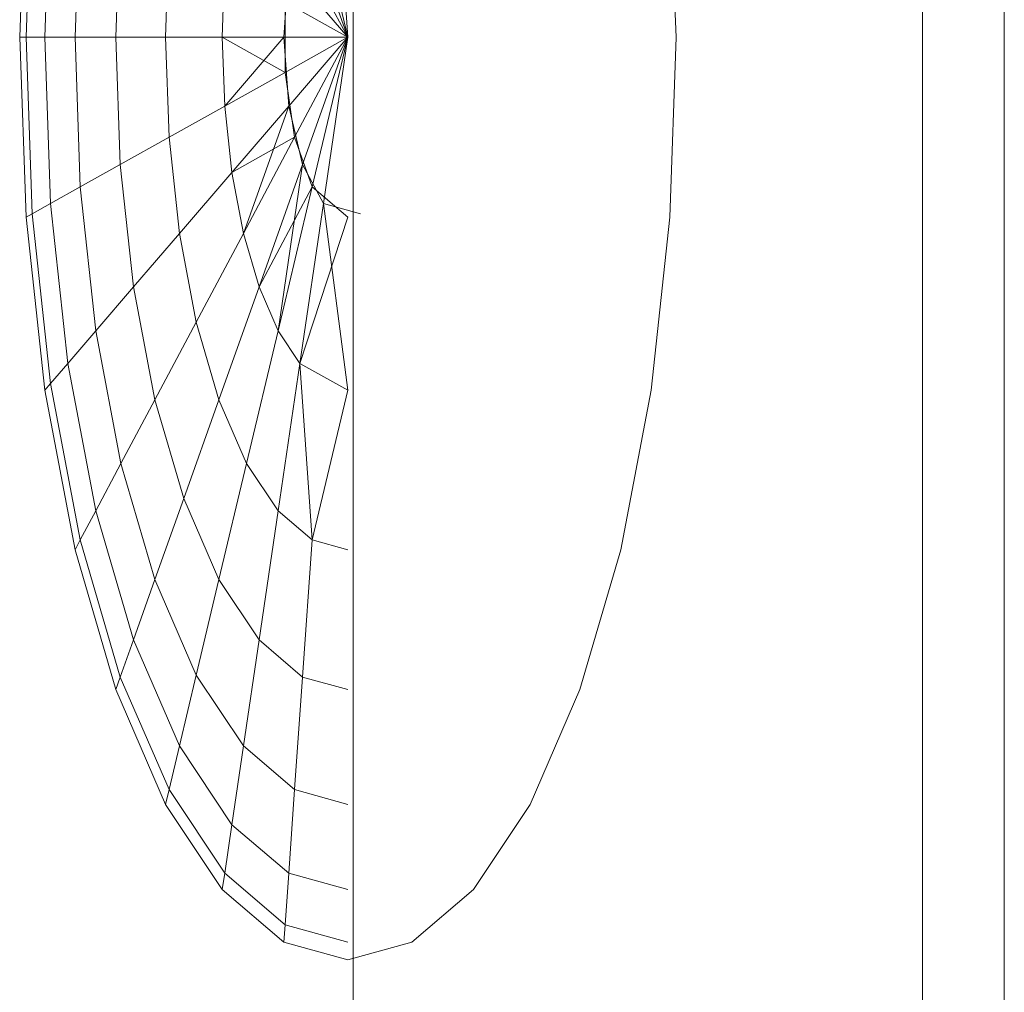
# Model space of a CAD drawing. Units: inches. Extents: x -19 to 14428, y -4 to 10213.
# Drawn here: x 12127 to 12132, y 8621 to 8626 of the extents above; entities that cross this region are included whole.
import ezdxf

# ---------------------------------------------------------------- set-up
doc = ezdxf.new("R2010")
doc.units = ezdxf.units.IN
doc.header["$MEASUREMENT"] = 0

# ---------------------------------------------------------------- blocks, each defined once
blk = doc.blocks.new('9010_DWG-664341-South')
at = {"lineweight": 9}
for p, q in [((97256.0153, 2595.5583), (97256.0153, 2638.6303)), ((97253.0951, 2605.8744), (97253.0951, 2566.0239)), ((97255.6485, 2605.8744), (97255.6485, 2566.0239)), ((97251.6281, 2605.4991), (97251.5998, 2604.6925)), ((97251.6281, 2605.4991), (97251.5998, 2604.6925)), ((97251.6559, 2605.4837), (97251.6281, 2604.6925)), ((97251.6559, 2605.4837), (97251.6281, 2604.6925)), ((97251.6559, 2605.4837), (97251.6281, 2604.6925)), ((97251.6559, 2605.4837), (97251.6281, 2604.6925)), ((97253.0154, 2605.4837), (97253.0715, 2604.6925)), ((97253.0154, 2605.4837), (97253.0715, 2604.6925)), ((97254.5431, 2604.6925), (97254.5148, 2605.4991)), ((97251.738, 2605.4378), (97251.7119, 2604.6925)), ((97251.738, 2605.4378), (97251.7119, 2604.6925)), ((97251.738, 2605.4378), (97251.7119, 2604.6925)), ((97251.738, 2605.4378), (97251.7119, 2604.6925)), ((97251.8714, 2605.3634), (97251.8479, 2604.6925)), ((97251.8714, 2605.3634), (97251.8479, 2604.6925)), ((97251.8714, 2605.3634), (97251.8479, 2604.6925)), ((97251.8714, 2605.3634), (97251.8479, 2604.6925)), ((97253.0715, 2604.6925), (97252.912, 2605.3634)), ((97253.0715, 2604.6925), (97252.912, 2605.3634)), ((97252.0509, 2605.2628), (97252.0309, 2604.6925)), ((97252.0509, 2605.2628), (97252.0309, 2604.6925)), ((97252.0509, 2605.2628), (97252.0309, 2604.6925)), ((97252.0509, 2605.2628), (97252.0309, 2604.6925)), ((97252.8685, 2605.2628), (97253.0715, 2604.6925)), ((97252.8685, 2605.2628), (97253.0715, 2604.6925)), ((97252.2696, 2605.1407), (97252.2539, 2604.6925)), ((97252.2696, 2605.1407), (97252.2539, 2604.6925)), ((97252.2696, 2605.1407), (97252.2539, 2604.6925)), ((97252.2696, 2605.1407), (97252.2539, 2604.6925)), ((97253.0715, 2604.6925), (97252.8328, 2605.1407)), ((97253.0715, 2604.6925), (97252.8328, 2605.1407)), ((97252.5191, 2605.0012), (97252.5083, 2604.6925)), ((97252.5191, 2605.0012), (97252.5083, 2604.6925)), ((97252.5191, 2605.0012), (97252.5083, 2604.6925)), ((97252.5191, 2605.0012), (97252.5083, 2604.6925)), ((97252.8062, 2605.0012), (97252.7844, 2604.6925)), ((97252.8062, 2605.0012), (97252.7844, 2604.6925)), ((97252.8062, 2605.0012), (97253.0715, 2604.6925)), ((97252.8062, 2605.0012), (97253.0715, 2604.6925)), ((97253.0715, 2604.6925), (97252.7899, 2604.8497)), ((97252.7899, 2604.8497), (97252.7899, 2604.5349)), ((97253.0715, 2604.6925), (97252.7899, 2604.8497)), ((97252.7899, 2604.8497), (97252.7899, 2604.5349)), ((97251.5998, 2604.6925), (97251.6281, 2603.8855)), ((97251.5998, 2604.6925), (97251.6281, 2603.8855)), ((97251.6281, 2604.6925), (97251.5998, 2604.6925)), ((97251.5998, 2604.6925), (97251.6281, 2604.6925)), ((97251.6281, 2604.6925), (97251.5998, 2604.6925)), ((97251.5998, 2604.6925), (97251.6281, 2604.6925)), ((97251.7119, 2604.6925), (97251.6281, 2604.6925)), ((97251.6281, 2604.6925), (97251.6559, 2603.9012)), ((97251.6281, 2604.6925), (97251.6559, 2603.9012)), ((97251.6281, 2604.6925), (97251.7119, 2604.6925)), ((97251.7119, 2604.6925), (97251.6281, 2604.6925)), ((97251.6281, 2604.6925), (97251.6559, 2603.9012)), ((97251.6281, 2604.6925), (97251.6559, 2603.9012)), ((97251.6281, 2604.6925), (97251.7119, 2604.6925)), ((97251.8479, 2604.6925), (97251.7119, 2604.6925)), ((97251.7119, 2604.6925), (97251.738, 2603.9469)), ((97251.7119, 2604.6925), (97251.738, 2603.9469)), ((97251.7119, 2604.6925), (97251.8479, 2604.6925)), ((97251.8479, 2604.6925), (97251.7119, 2604.6925)), ((97251.7119, 2604.6925), (97251.738, 2603.9469)), ((97251.7119, 2604.6925), (97251.738, 2603.9469)), ((97251.7119, 2604.6925), (97251.8479, 2604.6925)), ((97252.0309, 2604.6925), (97251.8479, 2604.6925)), ((97251.8479, 2604.6925), (97251.8714, 2604.0216)), ((97251.8479, 2604.6925), (97251.8714, 2604.0216)), ((97251.8479, 2604.6925), (97252.0309, 2604.6925)), ((97252.0309, 2604.6925), (97251.8479, 2604.6925)), ((97251.8479, 2604.6925), (97251.8714, 2604.0216)), ((97251.8479, 2604.6925), (97251.8714, 2604.0216)), ((97251.8479, 2604.6925), (97252.0309, 2604.6925)), ((97252.2539, 2604.6925), (97252.0309, 2604.6925)), ((97252.0309, 2604.6925), (97252.0509, 2604.1219)), ((97252.0309, 2604.6925), (97252.0509, 2604.1219)), ((97252.0309, 2604.6925), (97252.2539, 2604.6925)), ((97252.2539, 2604.6925), (97252.0309, 2604.6925)), ((97252.0309, 2604.6925), (97252.0509, 2604.1219)), ((97252.0309, 2604.6925), (97252.0509, 2604.1219)), ((97252.0309, 2604.6925), (97252.2539, 2604.6925)), ((97252.5083, 2604.6925), (97252.2539, 2604.6925)), ((97252.2539, 2604.6925), (97252.2696, 2604.2442)), ((97252.2539, 2604.6925), (97252.2696, 2604.2442)), ((97252.2539, 2604.6925), (97252.5083, 2604.6925)), ((97252.5083, 2604.6925), (97252.2539, 2604.6925)), ((97252.2539, 2604.6925), (97252.2696, 2604.2442)), ((97252.2539, 2604.6925), (97252.2696, 2604.2442)), ((97252.2539, 2604.6925), (97252.5083, 2604.6925)), ((97252.7899, 2604.5349), (97252.5083, 2604.6925)), ((97252.5083, 2604.6925), (97252.5191, 2604.3838)), ((97252.5083, 2604.6925), (97252.5191, 2604.3838)), ((97252.5083, 2604.6925), (97252.7844, 2604.6925)), ((97252.7899, 2604.5349), (97252.5083, 2604.6925)), ((97252.5083, 2604.6925), (97252.5191, 2604.3838)), ((97252.5083, 2604.6925), (97252.5191, 2604.3838)), ((97252.5083, 2604.6925), (97252.7844, 2604.6925)), ((97252.5191, 2604.3838), (97252.7844, 2604.6925)), ((97252.5191, 2604.3838), (97252.7844, 2604.6925)), ((97252.7844, 2604.6925), (97252.8062, 2604.3838)), ((97252.7844, 2604.6925), (97252.8062, 2604.3838)), ((97252.7844, 2604.6925), (97253.0715, 2604.6925)), ((97252.7844, 2604.6925), (97253.0715, 2604.6925)), ((97253.0715, 2604.6925), (97252.7899, 2604.5349)), ((97253.0715, 2604.6925), (97252.7899, 2604.5349)), ((97252.8062, 2604.3838), (97253.0715, 2604.6925)), ((97252.8062, 2604.3838), (97253.0715, 2604.6925)), ((97253.0715, 2604.6925), (97252.8328, 2604.2442)), ((97253.0715, 2604.6925), (97252.8328, 2604.2442)), ((97252.8685, 2604.1219), (97253.0715, 2604.6925)), ((97252.8685, 2604.1219), (97253.0715, 2604.6925)), ((97253.0715, 2604.6925), (97252.912, 2604.0216)), ((97253.0715, 2604.6925), (97252.912, 2604.0216)), ((97252.9616, 2603.9469), (97253.0715, 2604.6925)), ((97252.9616, 2603.9469), (97253.0715, 2604.6925)), ((97254.5148, 2603.8855), (97254.5431, 2604.6925)), ((97252.7899, 2604.5349), (97252.5191, 2604.3838)), ((97252.7899, 2604.5349), (97252.5191, 2604.3838)), ((97252.7899, 2604.5349), (97252.8328, 2604.2442)), ((97252.7899, 2604.5349), (97252.8328, 2604.2442)), ((97252.5191, 2604.3838), (97252.2696, 2604.2442)), ((97252.2696, 2604.2442), (97252.5191, 2604.3838)), ((97252.5191, 2604.3838), (97252.2696, 2604.2442)), ((97252.2696, 2604.2442), (97252.5191, 2604.3838)), ((97252.5191, 2604.3838), (97252.5512, 2604.0867)), ((97252.5191, 2604.3838), (97252.5512, 2604.0867)), ((97252.5191, 2604.3838), (97252.5512, 2604.0867)), ((97252.5191, 2604.3838), (97252.5512, 2604.0867)), ((97252.5512, 2604.0867), (97252.8062, 2604.3838)), ((97252.5512, 2604.0867), (97252.8062, 2604.3838)), ((97252.6032, 2603.8132), (97252.8062, 2604.3838)), ((97252.6032, 2603.8132), (97252.8062, 2604.3838)), ((97252.8062, 2604.3838), (97252.8685, 2604.1219)), ((97252.8062, 2604.3838), (97252.8685, 2604.1219)), ((97252.2696, 2604.2442), (97252.0509, 2604.1219)), ((97252.0509, 2604.1219), (97252.2696, 2604.2442)), ((97252.2696, 2604.2442), (97252.0509, 2604.1219)), ((97252.0509, 2604.1219), (97252.2696, 2604.2442)), ((97252.2696, 2604.2442), (97252.3161, 2603.8132)), ((97252.2696, 2604.2442), (97252.3161, 2603.8132)), ((97252.2696, 2604.2442), (97252.3161, 2603.8132)), ((97252.2696, 2604.2442), (97252.3161, 2603.8132)), ((97252.8328, 2604.2442), (97252.5512, 2604.0867)), ((97252.8328, 2604.2442), (97252.5512, 2604.0867)), ((97252.8328, 2604.2442), (97252.6032, 2603.8132)), ((97252.8328, 2604.2442), (97252.6032, 2603.8132)), ((97252.8328, 2604.2442), (97252.912, 2604.0216)), ((97252.8328, 2604.2442), (97252.912, 2604.0216)), ((97252.0509, 2604.1219), (97251.8714, 2604.0216)), ((97251.8714, 2604.0216), (97252.0509, 2604.1219)), ((97252.0509, 2604.1219), (97251.8714, 2604.0216)), ((97251.8714, 2604.0216), (97252.0509, 2604.1219)), ((97252.0509, 2604.1219), (97252.1101, 2603.5733)), ((97252.0509, 2604.1219), (97252.1101, 2603.5733)), ((97252.0509, 2604.1219), (97252.1101, 2603.5733)), ((97252.0509, 2604.1219), (97252.1101, 2603.5733)), ((97252.6732, 2603.5733), (97252.8685, 2604.1219)), ((97252.6732, 2603.5733), (97252.8685, 2604.1219)), ((97252.7586, 2603.3763), (97252.8685, 2604.1219)), ((97252.7586, 2603.3763), (97252.8685, 2604.1219)), ((97252.8685, 2604.1219), (97252.9616, 2603.9469)), ((97252.8685, 2604.1219), (97252.9616, 2603.9469)), ((97252.5512, 2604.0867), (97252.3161, 2603.8132)), ((97252.3161, 2603.8132), (97252.5512, 2604.0867)), ((97252.5512, 2604.0867), (97252.3161, 2603.8132)), ((97252.3161, 2603.8132), (97252.5512, 2604.0867)), ((97252.5512, 2604.0867), (97252.6032, 2603.8132)), ((97252.5512, 2604.0867), (97252.6032, 2603.8132)), ((97252.5512, 2604.0867), (97252.6032, 2603.8132)), ((97252.5512, 2604.0867), (97252.6032, 2603.8132)), ((97251.8714, 2604.0216), (97251.738, 2603.9469)), ((97251.738, 2603.9469), (97251.8714, 2604.0216)), ((97251.8714, 2604.0216), (97251.738, 2603.9469)), ((97251.738, 2603.9469), (97251.8714, 2604.0216)), ((97251.8714, 2604.0216), (97251.941, 2603.3763)), ((97251.8714, 2604.0216), (97251.941, 2603.3763)), ((97251.8714, 2604.0216), (97251.941, 2603.3763)), ((97251.8714, 2604.0216), (97251.941, 2603.3763)), ((97252.912, 2604.0216), (97252.6732, 2603.5733)), ((97252.912, 2604.0216), (97252.6732, 2603.5733)), ((97252.912, 2604.0216), (97252.7586, 2603.3763)), ((97252.912, 2604.0216), (97252.7586, 2603.3763)), ((97252.912, 2604.0216), (97253.0715, 2603.8855)), ((97252.912, 2604.0216), (97253.0715, 2603.8855)), ((97251.738, 2603.9469), (97251.6559, 2603.9012)), ((97251.6559, 2603.9012), (97251.738, 2603.9469)), ((97251.738, 2603.9469), (97251.6559, 2603.9012)), ((97251.6559, 2603.9012), (97251.738, 2603.9469)), ((97251.738, 2603.9469), (97251.8154, 2603.2303)), ((97251.738, 2603.9469), (97251.8154, 2603.2303)), ((97251.738, 2603.9469), (97251.8154, 2603.2303)), ((97251.738, 2603.9469), (97251.8154, 2603.2303)), ((97252.856, 2603.2303), (97252.9616, 2603.9469)), ((97252.856, 2603.2303), (97252.9616, 2603.9469)), ((97253.0715, 2603.1097), (97252.9616, 2603.9469)), ((97252.9616, 2603.9469), (97253.1275, 2603.9012)), ((97253.0715, 2603.1097), (97252.9616, 2603.9469)), ((97252.9616, 2603.9469), (97253.1275, 2603.9012)), ((97251.6559, 2603.9012), (97251.6281, 2603.8855)), ((97251.6281, 2603.8855), (97251.6559, 2603.9012)), ((97251.6559, 2603.9012), (97251.6281, 2603.8855)), ((97251.6281, 2603.8855), (97251.6559, 2603.9012)), ((97251.6281, 2603.8855), (97251.7119, 2603.1097)), ((97251.6281, 2603.8855), (97251.7119, 2603.1097)), ((97251.6559, 2603.9012), (97251.738, 2603.1402)), ((97251.6559, 2603.9012), (97251.738, 2603.1402)), ((97251.6559, 2603.9012), (97251.738, 2603.1402)), ((97251.6559, 2603.9012), (97251.738, 2603.1402)), ((97253.0715, 2603.8855), (97252.856, 2603.2303)), ((97253.0715, 2603.8855), (97252.856, 2603.2303)), ((97254.4311, 2603.1097), (97254.5148, 2603.8855)), ((97252.3161, 2603.8132), (97252.1101, 2603.5733)), ((97252.1101, 2603.5733), (97252.3161, 2603.8132)), ((97252.3161, 2603.8132), (97252.1101, 2603.5733)), ((97252.1101, 2603.5733), (97252.3161, 2603.8132)), ((97252.3161, 2603.8132), (97252.3917, 2603.4158)), ((97252.3161, 2603.8132), (97252.3917, 2603.4158)), ((97252.3161, 2603.8132), (97252.3917, 2603.4158)), ((97252.3161, 2603.8132), (97252.3917, 2603.4158)), ((97252.6032, 2603.8132), (97252.3917, 2603.4158)), ((97252.3917, 2603.4158), (97252.6032, 2603.8132)), ((97252.6032, 2603.8132), (97252.3917, 2603.4158)), ((97252.3917, 2603.4158), (97252.6032, 2603.8132)), ((97252.6032, 2603.8132), (97252.6732, 2603.5733)), ((97252.6032, 2603.8132), (97252.6732, 2603.5733)), ((97252.6032, 2603.8132), (97252.6732, 2603.5733)), ((97252.6032, 2603.8132), (97252.6732, 2603.5733)), ((97252.1101, 2603.5733), (97251.941, 2603.3763)), ((97251.941, 2603.3763), (97252.1101, 2603.5733)), ((97252.1101, 2603.5733), (97251.941, 2603.3763)), ((97251.941, 2603.3763), (97252.1101, 2603.5733)), ((97252.1101, 2603.5733), (97252.2063, 2603.0676)), ((97252.1101, 2603.5733), (97252.2063, 2603.0676)), ((97252.1101, 2603.5733), (97252.2063, 2603.0676)), ((97252.1101, 2603.5733), (97252.2063, 2603.0676)), ((97252.6732, 2603.5733), (97252.4934, 2603.0676)), ((97252.4934, 2603.0676), (97252.6732, 2603.5733)), ((97252.6732, 2603.5733), (97252.4934, 2603.0676)), ((97252.4934, 2603.0676), (97252.6732, 2603.5733)), ((97252.6732, 2603.5733), (97252.7586, 2603.3763)), ((97252.6732, 2603.5733), (97252.7586, 2603.3763)), ((97252.6732, 2603.5733), (97252.7586, 2603.3763)), ((97252.6732, 2603.5733), (97252.7586, 2603.3763)), ((97252.3917, 2603.4158), (97252.2063, 2603.0676)), ((97252.2063, 2603.0676), (97252.3917, 2603.4158)), ((97252.3917, 2603.4158), (97252.2063, 2603.0676)), ((97252.2063, 2603.0676), (97252.3917, 2603.4158)), ((97252.3917, 2603.4158), (97252.4934, 2603.0676)), ((97252.3917, 2603.4158), (97252.4934, 2603.0676)), ((97252.3917, 2603.4158), (97252.4934, 2603.0676)), ((97252.3917, 2603.4158), (97252.4934, 2603.0676)), ((97251.941, 2603.3763), (97251.8154, 2603.2303)), ((97251.8154, 2603.2303), (97251.941, 2603.3763)), ((97251.941, 2603.3763), (97251.8154, 2603.2303)), ((97251.8154, 2603.2303), (97251.941, 2603.3763)), ((97251.941, 2603.3763), (97252.0541, 2602.7821)), ((97251.941, 2603.3763), (97252.0541, 2602.7821)), ((97251.941, 2603.3763), (97252.0541, 2602.7821)), ((97251.941, 2603.3763), (97252.0541, 2602.7821)), ((97252.7586, 2603.3763), (97252.6172, 2602.7821)), ((97252.6172, 2602.7821), (97252.7586, 2603.3763)), ((97252.7586, 2603.3763), (97252.6172, 2602.7821)), ((97252.6172, 2602.7821), (97252.7586, 2603.3763)), ((97252.7586, 2603.3763), (97252.856, 2603.2303)), ((97252.7586, 2603.3763), (97252.856, 2603.2303)), ((97252.7586, 2603.3763), (97252.856, 2603.2303)), ((97252.7586, 2603.3763), (97252.856, 2603.2303)), ((97251.8154, 2603.2303), (97251.738, 2603.1402)), ((97251.738, 2603.1402), (97251.8154, 2603.2303)), ((97251.8154, 2603.2303), (97251.738, 2603.1402)), ((97251.738, 2603.1402), (97251.8154, 2603.2303)), ((97251.8154, 2603.2303), (97251.941, 2602.5696)), ((97251.8154, 2603.2303), (97251.941, 2602.5696)), ((97251.8154, 2603.2303), (97251.941, 2602.5696)), ((97251.8154, 2603.2303), (97251.941, 2602.5696)), ((97252.856, 2603.2303), (97252.7586, 2602.5696)), ((97252.7586, 2602.5696), (97252.856, 2603.2303)), ((97252.856, 2603.2303), (97252.7586, 2602.5696)), ((97252.7586, 2602.5696), (97252.856, 2603.2303)), ((97252.856, 2603.2303), (97253.0715, 2603.1097)), ((97252.912, 2602.4388), (97252.856, 2603.2303)), ((97252.856, 2603.2303), (97253.0715, 2603.1097)), ((97252.856, 2603.2303), (97253.0715, 2603.1097)), ((97252.912, 2602.4388), (97252.856, 2603.2303)), ((97252.856, 2603.2303), (97253.0715, 2603.1097)), ((97251.738, 2603.1402), (97251.7119, 2603.1097)), ((97251.7119, 2603.1097), (97251.738, 2603.1402)), ((97251.738, 2603.1402), (97251.7119, 2603.1097)), ((97251.7119, 2603.1097), (97251.738, 2603.1402)), ((97251.738, 2603.1402), (97251.8714, 2602.4388)), ((97251.738, 2603.1402), (97251.8714, 2602.4388)), ((97251.738, 2603.1402), (97251.8714, 2602.4388)), ((97251.738, 2603.1402), (97251.8714, 2602.4388)), ((97251.7119, 2603.1097), (97251.8479, 2602.3949)), ((97251.7119, 2603.1097), (97251.8479, 2602.3949)), ((97253.0715, 2603.1097), (97252.912, 2602.4388)), ((97253.0715, 2603.1097), (97252.912, 2602.4388)), ((97254.2951, 2602.3949), (97254.4311, 2603.1097)), ((97252.2063, 2603.0676), (97252.0541, 2602.7821)), ((97252.0541, 2602.7821), (97252.2063, 2603.0676)), ((97252.2063, 2603.0676), (97252.0541, 2602.7821)), ((97252.0541, 2602.7821), (97252.2063, 2603.0676)), ((97252.2063, 2603.0676), (97252.3357, 2602.6246)), ((97252.2063, 2603.0676), (97252.3357, 2602.6246)), ((97252.2063, 2603.0676), (97252.3357, 2602.6246)), ((97252.2063, 2603.0676), (97252.3357, 2602.6246)), ((97252.4934, 2603.0676), (97252.3357, 2602.6246)), ((97252.3357, 2602.6246), (97252.4934, 2603.0676)), ((97252.4934, 2603.0676), (97252.3357, 2602.6246)), ((97252.3357, 2602.6246), (97252.4934, 2603.0676)), ((97252.4934, 2603.0676), (97252.6172, 2602.7821)), ((97252.4934, 2603.0676), (97252.6172, 2602.7821)), ((97252.4934, 2603.0676), (97252.6172, 2602.7821)), ((97252.4934, 2603.0676), (97252.6172, 2602.7821)), ((97252.0541, 2602.7821), (97251.941, 2602.5696)), ((97251.941, 2602.5696), (97252.0541, 2602.7821)), ((97252.0541, 2602.7821), (97251.941, 2602.5696)), ((97251.941, 2602.5696), (97252.0541, 2602.7821)), ((97252.0541, 2602.7821), (97252.2063, 2602.2609)), ((97252.0541, 2602.7821), (97252.2063, 2602.2609)), ((97252.0541, 2602.7821), (97252.2063, 2602.2609)), ((97252.0541, 2602.7821), (97252.2063, 2602.2609)), ((97252.6172, 2602.7821), (97252.4934, 2602.2609)), ((97252.4934, 2602.2609), (97252.6172, 2602.7821)), ((97252.6172, 2602.7821), (97252.4934, 2602.2609)), ((97252.4934, 2602.2609), (97252.6172, 2602.7821)), ((97252.6172, 2602.7821), (97252.7586, 2602.5696)), ((97252.6172, 2602.7821), (97252.7586, 2602.5696)), ((97252.6172, 2602.7821), (97252.7586, 2602.5696)), ((97252.6172, 2602.7821), (97252.7586, 2602.5696)), ((97252.3357, 2602.6246), (97252.2063, 2602.2609)), ((97252.2063, 2602.2609), (97252.3357, 2602.6246)), ((97252.3357, 2602.6246), (97252.2063, 2602.2609)), ((97252.2063, 2602.2609), (97252.3357, 2602.6246)), ((97252.3357, 2602.6246), (97252.4934, 2602.2609)), ((97252.3357, 2602.6246), (97252.4934, 2602.2609)), ((97252.3357, 2602.6246), (97252.4934, 2602.2609)), ((97252.3357, 2602.6246), (97252.4934, 2602.2609)), ((97251.941, 2602.5696), (97251.8714, 2602.4388)), ((97251.8714, 2602.4388), (97251.941, 2602.5696)), ((97251.941, 2602.5696), (97251.8714, 2602.4388)), ((97251.8714, 2602.4388), (97251.941, 2602.5696)), ((97251.941, 2602.5696), (97252.1101, 2601.9906)), ((97251.941, 2602.5696), (97252.1101, 2601.9906)), ((97251.941, 2602.5696), (97252.1101, 2601.9906)), ((97251.941, 2602.5696), (97252.1101, 2601.9906)), ((97252.7586, 2602.5696), (97252.6732, 2601.9906)), ((97252.6732, 2601.9906), (97252.7586, 2602.5696)), ((97252.7586, 2602.5696), (97252.6732, 2601.9906)), ((97252.6732, 2601.9906), (97252.7586, 2602.5696)), ((97252.7586, 2602.5696), (97252.912, 2602.4388)), ((97252.7586, 2602.5696), (97252.912, 2602.4388)), ((97252.7586, 2602.5696), (97252.912, 2602.4388)), ((97252.7586, 2602.5696), (97252.912, 2602.4388)), ((97251.8714, 2602.4388), (97251.8479, 2602.3949)), ((97251.8479, 2602.3949), (97251.8714, 2602.4388)), ((97251.8714, 2602.4388), (97251.8479, 2602.3949)), ((97251.8479, 2602.3949), (97251.8714, 2602.4388)), ((97251.8714, 2602.4388), (97252.0509, 2601.8243)), ((97251.8714, 2602.4388), (97252.0509, 2601.8243)), ((97251.8714, 2602.4388), (97252.0509, 2601.8243)), ((97251.8714, 2602.4388), (97252.0509, 2601.8243)), ((97252.912, 2602.4388), (97252.8685, 2601.8243)), ((97252.8685, 2601.8243), (97252.912, 2602.4388)), ((97252.912, 2602.4388), (97252.8685, 2601.8243)), ((97252.8685, 2601.8243), (97252.912, 2602.4388)), ((97252.912, 2602.4388), (97253.0715, 2602.3949)), ((97252.912, 2602.4388), (97253.0715, 2602.3949)), ((97252.912, 2602.4388), (97253.0715, 2602.3949)), ((97252.912, 2602.4388), (97253.0715, 2602.3949)), ((97251.8479, 2602.3949), (97252.0309, 2601.7682)), ((97251.8479, 2602.3949), (97252.0309, 2601.7682)), ((97254.112, 2601.7682), (97254.2951, 2602.3949)), ((97252.2063, 2602.2609), (97252.1101, 2601.9906)), ((97252.1101, 2601.9906), (97252.2063, 2602.2609)), ((97252.2063, 2602.2609), (97252.1101, 2601.9906)), ((97252.1101, 2601.9906), (97252.2063, 2602.2609)), ((97252.2063, 2602.2609), (97252.3917, 2601.8333)), ((97252.2063, 2602.2609), (97252.3917, 2601.8333)), ((97252.2063, 2602.2609), (97252.3917, 2601.8333)), ((97252.2063, 2602.2609), (97252.3917, 2601.8333)), ((97252.4934, 2602.2609), (97252.3917, 2601.8333)), ((97252.3917, 2601.8333), (97252.4934, 2602.2609)), ((97252.4934, 2602.2609), (97252.3917, 2601.8333)), ((97252.3917, 2601.8333), (97252.4934, 2602.2609)), ((97252.4934, 2602.2609), (97252.6732, 2601.9906)), ((97252.4934, 2602.2609), (97252.6732, 2601.9906)), ((97252.4934, 2602.2609), (97252.6732, 2601.9906)), ((97252.4934, 2602.2609), (97252.6732, 2601.9906)), ((97252.1101, 2601.9906), (97252.0509, 2601.8243)), ((97252.0509, 2601.8243), (97252.1101, 2601.9906)), ((97252.1101, 2601.9906), (97252.0509, 2601.8243)), ((97252.0509, 2601.8243), (97252.1101, 2601.9906)), ((97252.1101, 2601.9906), (97252.3161, 2601.5153)), ((97252.1101, 2601.9906), (97252.3161, 2601.5153)), ((97252.1101, 2601.9906), (97252.3161, 2601.5153)), ((97252.1101, 2601.9906), (97252.3161, 2601.5153)), ((97252.6732, 2601.9906), (97252.6032, 2601.5153)), ((97252.6032, 2601.5153), (97252.6732, 2601.9906)), ((97252.6732, 2601.9906), (97252.6032, 2601.5153)), ((97252.6032, 2601.5153), (97252.6732, 2601.9906)), ((97252.6732, 2601.9906), (97252.8685, 2601.8243)), ((97252.6732, 2601.9906), (97252.8685, 2601.8243)), ((97252.6732, 2601.9906), (97252.8685, 2601.8243)), ((97252.6732, 2601.9906), (97252.8685, 2601.8243)), ((97252.0509, 2601.8243), (97252.0309, 2601.7682)), ((97252.0309, 2601.7682), (97252.0509, 2601.8243)), ((97252.0509, 2601.8243), (97252.0309, 2601.7682)), ((97252.0309, 2601.7682), (97252.0509, 2601.8243)), ((97252.0509, 2601.8243), (97252.2696, 2601.32)), ((97252.0509, 2601.8243), (97252.2696, 2601.32)), ((97252.0509, 2601.8243), (97252.2696, 2601.32)), ((97252.0509, 2601.8243), (97252.2696, 2601.32)), ((97252.3917, 2601.8333), (97252.3161, 2601.5153)), ((97252.3161, 2601.5153), (97252.3917, 2601.8333)), ((97252.3917, 2601.8333), (97252.3161, 2601.5153)), ((97252.3161, 2601.5153), (97252.3917, 2601.8333)), ((97252.3917, 2601.8333), (97252.6032, 2601.5153)), ((97252.3917, 2601.8333), (97252.6032, 2601.5153)), ((97252.3917, 2601.8333), (97252.6032, 2601.5153)), ((97252.3917, 2601.8333), (97252.6032, 2601.5153)), ((97252.8685, 2601.8243), (97252.8328, 2601.32)), ((97252.8328, 2601.32), (97252.8685, 2601.8243)), ((97252.8685, 2601.8243), (97252.8328, 2601.32)), ((97252.8328, 2601.32), (97252.8685, 2601.8243)), ((97252.8685, 2601.8243), (97253.0715, 2601.7682)), ((97252.8685, 2601.8243), (97253.0715, 2601.7682)), ((97252.8685, 2601.8243), (97253.0715, 2601.7682)), ((97252.8685, 2601.8243), (97253.0715, 2601.7682)), ((97252.0309, 2601.7682), (97252.2539, 2601.2537)), ((97252.0309, 2601.7682), (97252.2539, 2601.2537)), ((97253.8891, 2601.2537), (97254.112, 2601.7682)), ((97252.3161, 2601.5153), (97252.2696, 2601.32)), ((97252.2696, 2601.32), (97252.3161, 2601.5153)), ((97252.3161, 2601.5153), (97252.2696, 2601.32)), ((97252.2696, 2601.32), (97252.3161, 2601.5153)), ((97252.3161, 2601.5153), (97252.5512, 2601.1624)), ((97252.3161, 2601.5153), (97252.5512, 2601.1624)), ((97252.3161, 2601.5153), (97252.5512, 2601.1624)), ((97252.3161, 2601.5153), (97252.5512, 2601.1624)), ((97252.6032, 2601.5153), (97252.5512, 2601.1624)), ((97252.5512, 2601.1624), (97252.6032, 2601.5153)), ((97252.6032, 2601.5153), (97252.5512, 2601.1624)), ((97252.5512, 2601.1624), (97252.6032, 2601.5153)), ((97252.6032, 2601.5153), (97252.8328, 2601.32)), ((97252.6032, 2601.5153), (97252.8328, 2601.32)), ((97252.6032, 2601.5153), (97252.8328, 2601.32)), ((97252.6032, 2601.5153), (97252.8328, 2601.32)), ((97252.2696, 2601.32), (97252.2539, 2601.2537)), ((97252.2539, 2601.2537), (97252.2696, 2601.32)), ((97252.2696, 2601.32), (97252.2539, 2601.2537)), ((97252.2539, 2601.2537), (97252.2696, 2601.32)), ((97252.2696, 2601.32), (97252.5191, 2600.945)), ((97252.2696, 2601.32), (97252.5191, 2600.945)), ((97252.2696, 2601.32), (97252.5191, 2600.945)), ((97252.2696, 2601.32), (97252.5191, 2600.945)), ((97252.8328, 2601.32), (97252.8062, 2600.945)), ((97252.8062, 2600.945), (97252.8328, 2601.32)), ((97252.8328, 2601.32), (97252.8062, 2600.945)), ((97252.8062, 2600.945), (97252.8328, 2601.32)), ((97252.8328, 2601.32), (97253.0715, 2601.2537)), ((97252.8328, 2601.32), (97253.0715, 2601.2537)), ((97252.8328, 2601.32), (97253.0715, 2601.2537)), ((97252.8328, 2601.32), (97253.0715, 2601.2537)), ((97252.2539, 2601.2537), (97252.5083, 2600.8715)), ((97252.2539, 2601.2537), (97252.5083, 2600.8715)), ((97253.6346, 2600.8715), (97253.8891, 2601.2537)), ((97252.5512, 2601.1624), (97252.5191, 2600.945)), ((97252.5191, 2600.945), (97252.5512, 2601.1624)), ((97252.5512, 2601.1624), (97252.5191, 2600.945)), ((97252.5191, 2600.945), (97252.5512, 2601.1624)), ((97252.5512, 2601.1624), (97252.8062, 2600.945)), ((97252.5512, 2601.1624), (97252.8062, 2600.945)), ((97252.5512, 2601.1624), (97252.8062, 2600.945)), ((97252.5512, 2601.1624), (97252.8062, 2600.945)), ((97252.5191, 2600.945), (97252.5083, 2600.8715)), ((97252.5083, 2600.8715), (97252.5191, 2600.945)), ((97252.5191, 2600.945), (97252.5083, 2600.8715)), ((97252.5083, 2600.8715), (97252.5191, 2600.945)), ((97252.5191, 2600.945), (97252.7899, 2600.7142)), ((97252.5191, 2600.945), (97252.7899, 2600.7142)), ((97252.5191, 2600.945), (97252.7899, 2600.7142)), ((97252.5191, 2600.945), (97252.7899, 2600.7142)), ((97252.8062, 2600.945), (97252.7899, 2600.7142)), ((97252.7899, 2600.7142), (97252.8062, 2600.945)), ((97252.8062, 2600.945), (97252.7899, 2600.7142)), ((97252.7899, 2600.7142), (97252.8062, 2600.945)), ((97252.8062, 2600.945), (97253.0715, 2600.8715)), ((97252.8062, 2600.945), (97253.0715, 2600.8715)), ((97252.8062, 2600.945), (97253.0715, 2600.8715)), ((97252.8062, 2600.945), (97253.0715, 2600.8715)), ((97252.5083, 2600.8715), (97252.7844, 2600.6363)), ((97252.5083, 2600.8715), (97252.7844, 2600.6363)), ((97253.3586, 2600.6363), (97253.6346, 2600.8715)), ((97252.7899, 2600.7142), (97252.7844, 2600.6363)), ((97252.7844, 2600.6363), (97252.7899, 2600.7142)), ((97252.7899, 2600.7142), (97252.7844, 2600.6363)), ((97252.7844, 2600.6363), (97252.7899, 2600.7142)), ((97252.7899, 2600.7142), (97253.0715, 2600.6363)), ((97252.7899, 2600.7142), (97253.0715, 2600.6363)), ((97252.7899, 2600.7142), (97253.0715, 2600.6363)), ((97252.7899, 2600.7142), (97253.0715, 2600.6363)), ((97252.7844, 2600.6363), (97253.0715, 2600.5567)), ((97252.7844, 2600.6363), (97253.0715, 2600.5567)), ((97253.0715, 2600.5567), (97253.3586, 2600.6363))]:
    blk.add_line(p, q, dxfattribs=at)

msp = doc.modelspace()

# ---------------------------------------------------------------- block references
at = {"lineweight": 9}
msp.add_blockref('9010_DWG-664341-South', (-85124.2758, 6020.8434), dxfattribs=at)

doc.saveas('drawing.dxf')
